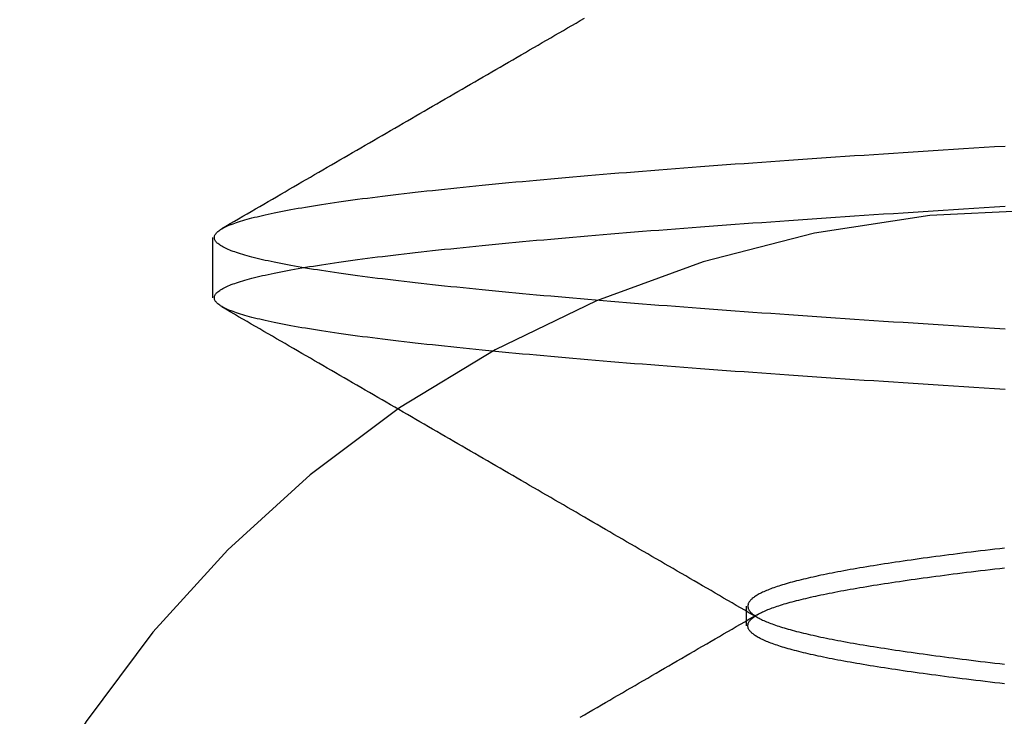
# Model space of a CAD drawing. Extents: x 114 to 928, y 64 to 1135.
# Drawn here: x 726 to 728, y 1052 to 1053 of the extents above; entities that cross this region are included whole.
import ezdxf

# ---------------------------------------------------------------- set-up
doc = ezdxf.new("R2010")
doc.units = 0
doc.header["$LTSCALE"] = 4
doc.linetypes.add('CENTER', pattern=[50.8, 31.75, -6.35, 6.35, -6.35])
doc.linetypes.add('HIDDEN', pattern=[9.525, 6.35, -3.175])
doc.layers.get('DEFPOINTS').update_dxf_attribs({"linetype": 'CONTINUOUS'})
for name, color, linetype in [('AM_3', 2, 'HIDDEN'), ('AM_5', 3, 'CONTINUOUS'), ('AM_7', 1, 'CENTER'), ('OBRYS', 7, 'CONTINUOUS'), ('SKRYTÁ__ISO_', 2, 'HIDDEN')]:
    doc.layers.add(name, color=color, linetype=linetype)
doc.styles.get("Standard").update_dxf_attribs({"font": 'simplex.shx', "width": 0.75})
doc.dimstyles.get("Standard").update_dxf_attribs({"dimtxt": 0.18, "dimasz": 0.18, "dimexe": 0.18, "dimexo": 0.0625, "dimgap": 0.09, "dimtad": 0, "dimtih": 1, "dimtoh": 1, "dimzin": 0, "dimcen": 0.09, "dimazin": 3, "dimtfac": 1, "dimtofl": 0, "dimtmove": 0, "dimatfit": 3})

# ---------------------------------------------------------------- blocks, each defined once
blk = doc.blocks.new('A$C4B7440DB')
at = {"layer": 'SKRYTÁ__ISO_'}
for p, q in [((12.3101, 22.067), (12.4399, 22.067)), ((11.6038, 20.917), (11.6462, 20.917))]:
    blk.add_line(p, q, dxfattribs=at)
for points in [[(12.113, 20.3604, 0), (12.1144, 20.3829, 0), (12.1158, 20.4052, 0), (12.1172, 20.4274, 0), (12.1185, 20.4495, 0), (12.1199, 20.4715, 0), (12.1213, 20.4934, 0), (12.1227, 20.5151, 0), (12.1241, 20.5367, 0), (12.1255, 20.5582, 0), (12.1268, 20.5796, 0), (12.1282, 20.6008, 0), (12.1296, 20.6219, 0), (12.131, 20.6429, 0), (12.1324, 20.6637, 0), (12.1338, 20.6844, 0), (12.1351, 20.705, 0), (12.1365, 20.7255, 0), (12.1379, 20.7458, 0), (12.1393, 20.766, 0), (12.1407, 20.786, 0), (12.1421, 20.806, 0), (12.1434, 20.8258, 0), (12.1448, 20.8454, 0), (12.1462, 20.8649, 0), (12.1476, 20.8843, 0), (12.149, 20.9036, 0), (12.1504, 20.9227, 0), (12.1517, 20.9416, 0), (12.1531, 20.9605, 0), (12.1545, 20.9792, 0), (12.1559, 20.9977, 0), (12.1573, 21.0161, 0), (12.1587, 21.0344, 0), (12.16, 21.0525, 0), (12.1614, 21.0705, 0), (12.1628, 21.0884, 0), (12.1642, 21.1061, 0), (12.1656, 21.1236, 0), (12.167, 21.1411, 0), (12.1683, 21.1583, 0), (12.1697, 21.1755, 0), (12.1711, 21.1924, 0), (12.1725, 21.2093, 0), (12.1739, 21.226, 0), (12.1753, 21.2425, 0), (12.1766, 21.2589, 0), (12.178, 21.2751, 0), (12.1794, 21.2912, 0), (12.1808, 21.3071, 0), (12.1822, 21.3229, 0), (12.1836, 21.3386, 0), (12.1849, 21.354, 0), (12.1863, 21.3694, 0), (12.1877, 21.3846, 0), (12.1891, 21.3996, 0), (12.1905, 21.4144, 0), (12.1919, 21.4292, 0), (12.1932, 21.4437, 0), (12.1946, 21.4581, 0), (12.196, 21.4724, 0), (12.1974, 21.4864, 0), (12.1988, 21.5004, 0), (12.2002, 21.5141, 0), (12.2015, 21.5277, 0), (12.2029, 21.5412, 0), (12.2043, 21.5545, 0), (12.2057, 21.5676, 0), (12.2071, 21.5806, 0), (12.2085, 21.5934, 0), (12.2098, 21.606, 0), (12.2112, 21.6185, 0), (12.2126, 21.6308, 0), (12.214, 21.6429, 0), (12.2154, 21.6549, 0), (12.2168, 21.6667, 0), (12.2181, 21.6783, 0), (12.2195, 21.6898, 0), (12.2209, 21.7011, 0), (12.2223, 21.7123, 0), (12.2237, 21.7232, 0), (12.2251, 21.734, 0), (12.2264, 21.7447, 0), (12.2278, 21.7551, 0), (12.2292, 21.7654, 0), (12.2306, 21.7755, 0), (12.232, 21.7854, 0), (12.2334, 21.7952, 0), (12.2347, 21.8048, 0), (12.2361, 21.8142, 0), (12.2375, 21.8235, 0), (12.2389, 21.8325, 0), (12.2403, 21.8414, 0), (12.2416, 21.8501, 0), (12.243, 21.8587, 0), (12.2444, 21.867, 0), (12.2458, 21.8752, 0), (12.2472, 21.8833, 0), (12.2486, 21.8911, 0), (12.2499, 21.8988, 0), (12.2513, 21.9063, 0), (12.2527, 21.9136, 0), (12.2541, 21.9207, 0), (12.2555, 21.9277, 0), (12.2569, 21.9345, 0), (12.2582, 21.9411, 0), (12.2596, 21.9476, 0), (12.261, 21.9539, 0), (12.2624, 21.96, 0), (12.2638, 21.9659, 0), (12.2652, 21.9716, 0), (12.2665, 21.9772, 0), (12.2679, 21.9826, 0), (12.2693, 21.9879, 0), (12.2707, 21.9929, 0), (12.2721, 21.9978, 0), (12.2735, 22.0025, 0), (12.2748, 22.007, 0), (12.2762, 22.0114, 0), (12.2776, 22.0156, 0), (12.279, 22.0196, 0), (12.2804, 22.0234, 0), (12.2818, 22.0271, 0), (12.2831, 22.0306, 0), (12.2845, 22.0339, 0), (12.2859, 22.037, 0), (12.2873, 22.04, 0), (12.2887, 22.0428, 0), (12.2901, 22.0454, 0), (12.2914, 22.0478, 0), (12.2928, 22.0501, 0), (12.2942, 22.0522, 0), (12.2956, 22.0541, 0), (12.297, 22.0559, 0), (12.2984, 22.0574, 0), (12.2997, 22.0588, 0), (12.3011, 22.06, 0), (12.3025, 22.0611, 0), (12.3039, 22.062, 0), (12.3053, 22.0627, 0), (12.3067, 22.0632, 0), (12.308, 22.0635, 0), (12.3094, 22.0637, 0), (12.3108, 22.0637, 0), (12.3122, 22.0635, 0), (12.3136, 22.0632, 0), (12.315, 22.0627, 0), (12.3163, 22.062, 0), (12.3177, 22.0611, 0), (12.3191, 22.06, 0), (12.3205, 22.0588, 0), (12.3219, 22.0574, 0), (12.3233, 22.0559, 0), (12.3246, 22.0541, 0), (12.326, 22.0522, 0), (12.3274, 22.0501, 0), (12.3288, 22.0478, 0), (12.3302, 22.0454, 0), (12.3316, 22.0428, 0), (12.3329, 22.04, 0), (12.3343, 22.037, 0), (12.3357, 22.0339, 0), (12.3371, 22.0306, 0), (12.3385, 22.0271, 0), (12.3399, 22.0234, 0), (12.3412, 22.0196, 0), (12.3426, 22.0156, 0), (12.344, 22.0114, 0), (12.3454, 22.007, 0), (12.3468, 22.0025, 0), (12.3482, 21.9978, 0), (12.3495, 21.9929, 0), (12.3509, 21.9879, 0), (12.3523, 21.9826, 0), (12.3537, 21.9772, 0), (12.3551, 21.9716, 0), (12.3565, 21.9659, 0), (12.3578, 21.96, 0), (12.3592, 21.9539, 0), (12.3606, 21.9476, 0), (12.362, 21.9411, 0), (12.3634, 21.9345, 0), (12.3648, 21.9277, 0), (12.3661, 21.9207, 0), (12.3675, 21.9136, 0), (12.3689, 21.9063, 0), (12.3703, 21.8988, 0), (12.3717, 21.8911, 0), (12.3731, 21.8833, 0), (12.3744, 21.8752, 0), (12.3758, 21.867, 0), (12.3772, 21.8587, 0), (12.3786, 21.8501, 0), (12.38, 21.8414, 0), (12.3814, 21.8325, 0), (12.3827, 21.8235, 0), (12.3841, 21.8142, 0), (12.3855, 21.8048, 0), (12.3869, 21.7952, 0), (12.3883, 21.7854, 0), (12.3897, 21.7755, 0), (12.391, 21.7654, 0), (12.3924, 21.7551, 0), (12.3938, 21.7447, 0), (12.3952, 21.734, 0), (12.3966, 21.7232, 0), (12.398, 21.7123, 0), (12.3993, 21.7011, 0), (12.4007, 21.6898, 0), (12.4021, 21.6783, 0), (12.4035, 21.6667, 0), (12.4049, 21.6549, 0), (12.4063, 21.6429, 0), (12.4076, 21.6308, 0), (12.409, 21.6185, 0), (12.4104, 21.606, 0), (12.4118, 21.5934, 0), (12.4132, 21.5806, 0), (12.4146, 21.5676, 0), (12.4159, 21.5545, 0), (12.4173, 21.5412, 0), (12.4187, 21.5277, 0), (12.4201, 21.5141, 0), (12.4215, 21.5004, 0), (12.4229, 21.4864, 0), (12.4242, 21.4724, 0), (12.4256, 21.4581, 0), (12.427, 21.4437, 0), (12.4284, 21.4292, 0), (12.4298, 21.4144, 0), (12.4312, 21.3996, 0), (12.4325, 21.3846, 0), (12.4339, 21.3694, 0), (12.4353, 21.354, 0), (12.4367, 21.3386, 0), (12.4381, 21.3229, 0), (12.4395, 21.3071, 0), (12.4408, 21.2912, 0), (12.4422, 21.2751, 0), (12.4436, 21.2589, 0), (12.445, 21.2425, 0), (12.4464, 21.226, 0), (12.4478, 21.2093, 0), (12.4491, 21.1924, 0), (12.4505, 21.1755, 0), (12.4519, 21.1583, 0), (12.4533, 21.1411, 0), (12.4547, 21.1236, 0), (12.4561, 21.1061, 0), (12.4574, 21.0884, 0), (12.4588, 21.0705, 0), (12.4602, 21.0525, 0), (12.4616, 21.0344, 0), (12.463, 21.0161, 0), (12.4644, 20.9977, 0), (12.4657, 20.9792, 0), (12.4671, 20.9605, 0), (12.4685, 20.9416, 0), (12.4699, 20.9227, 0), (12.4713, 20.9036, 0), (12.4726, 20.8843, 0), (12.474, 20.8649, 0), (12.4754, 20.8454, 0), (12.4768, 20.8258, 0), (12.4782, 20.806, 0), (12.4796, 20.786, 0), (12.4809, 20.766, 0), (12.4823, 20.7458, 0), (12.4837, 20.7255, 0), (12.4851, 20.705, 0), (12.4865, 20.6844, 0), (12.4879, 20.6637, 0), (12.4892, 20.6429, 0), (12.4906, 20.6219, 0), (12.492, 20.6008, 0), (12.4934, 20.5796, 0), (12.4948, 20.5582, 0), (12.4962, 20.5367, 0), (12.4975, 20.5151, 0), (12.4989, 20.4934, 0), (12.5003, 20.4715, 0), (12.5017, 20.4496, 0), (12.5031, 20.4274, 0), (12.5045, 20.4052, 0), (12.5058, 20.3829, 0), (12.5072, 20.3604, 0)], [(12.2428, 20.3604, 0), (12.2442, 20.3829, 0), (12.2455, 20.4052, 0), (12.2469, 20.4274, 0), (12.2483, 20.4496, 0), (12.2497, 20.4715, 0), (12.2511, 20.4934, 0), (12.2525, 20.5151, 0), (12.2538, 20.5367, 0), (12.2552, 20.5582, 0), (12.2566, 20.5796, 0), (12.258, 20.6008, 0), (12.2594, 20.6219, 0), (12.2608, 20.6429, 0), (12.2621, 20.6637, 0), (12.2635, 20.6844, 0), (12.2649, 20.705, 0), (12.2663, 20.7255, 0), (12.2677, 20.7458, 0), (12.2691, 20.766, 0), (12.2704, 20.786, 0), (12.2718, 20.806, 0), (12.2732, 20.8258, 0), (12.2746, 20.8454, 0), (12.276, 20.8649, 0), (12.2773, 20.8843, 0), (12.2787, 20.9036, 0), (12.2801, 20.9227, 0), (12.2815, 20.9416, 0), (12.2829, 20.9605, 0), (12.2843, 20.9792, 0), (12.2856, 20.9977, 0), (12.287, 21.0161, 0), (12.2884, 21.0344, 0), (12.2898, 21.0525, 0), (12.2912, 21.0705, 0), (12.2926, 21.0884, 0), (12.2939, 21.1061, 0), (12.2953, 21.1236, 0), (12.2967, 21.1411, 0), (12.2981, 21.1583, 0), (12.2995, 21.1755, 0), (12.3009, 21.1924, 0), (12.3022, 21.2093, 0), (12.3036, 21.226, 0), (12.305, 21.2425, 0), (12.3064, 21.2589, 0), (12.3078, 21.2751, 0), (12.3092, 21.2912, 0), (12.3105, 21.3071, 0), (12.3119, 21.3229, 0), (12.3133, 21.3386, 0), (12.3147, 21.354, 0), (12.3161, 21.3694, 0), (12.3175, 21.3846, 0), (12.3188, 21.3996, 0), (12.3202, 21.4144, 0), (12.3216, 21.4292, 0), (12.323, 21.4437, 0), (12.3244, 21.4581, 0), (12.3258, 21.4724, 0), (12.3271, 21.4864, 0), (12.3285, 21.5004, 0), (12.3299, 21.5141, 0), (12.3313, 21.5277, 0), (12.3327, 21.5412, 0), (12.3341, 21.5545, 0), (12.3354, 21.5676, 0), (12.3368, 21.5806, 0), (12.3382, 21.5934, 0), (12.3396, 21.606, 0), (12.341, 21.6185, 0), (12.3424, 21.6308, 0), (12.3437, 21.6429, 0), (12.3451, 21.6549, 0), (12.3465, 21.6667, 0), (12.3479, 21.6783, 0), (12.3493, 21.6898, 0), (12.3507, 21.7011, 0), (12.352, 21.7123, 0), (12.3534, 21.7232, 0), (12.3548, 21.734, 0), (12.3562, 21.7447, 0), (12.3576, 21.7551, 0), (12.359, 21.7654, 0), (12.3603, 21.7755, 0), (12.3617, 21.7854, 0), (12.3631, 21.7952, 0), (12.3645, 21.8048, 0), (12.3659, 21.8142, 0), (12.3673, 21.8235, 0), (12.3686, 21.8325, 0), (12.37, 21.8414, 0), (12.3714, 21.8501, 0), (12.3728, 21.8587, 0), (12.3742, 21.867, 0), (12.3756, 21.8752, 0), (12.3769, 21.8833, 0), (12.3783, 21.8911, 0), (12.3797, 21.8988, 0), (12.3811, 21.9063, 0), (12.3825, 21.9136, 0), (12.3839, 21.9207, 0), (12.3852, 21.9277, 0), (12.3866, 21.9345, 0), (12.388, 21.9411, 0), (12.3894, 21.9476, 0), (12.3908, 21.9539, 0), (12.3922, 21.96, 0), (12.3935, 21.9659, 0), (12.3949, 21.9716, 0), (12.3963, 21.9772, 0), (12.3977, 21.9826, 0), (12.3991, 21.9879, 0), (12.4005, 21.9929, 0), (12.4018, 21.9978, 0), (12.4032, 22.0025, 0), (12.4046, 22.007, 0), (12.406, 22.0114, 0), (12.4074, 22.0156, 0), (12.4088, 22.0196, 0), (12.4101, 22.0234, 0), (12.4115, 22.0271, 0), (12.4129, 22.0306, 0), (12.4143, 22.0339, 0), (12.4157, 22.037, 0), (12.4171, 22.04, 0), (12.4184, 22.0428, 0), (12.4198, 22.0454, 0), (12.4212, 22.0478, 0), (12.4226, 22.0501, 0), (12.424, 22.0522, 0), (12.4254, 22.0541, 0), (12.4267, 22.0559, 0), (12.4281, 22.0574, 0), (12.4295, 22.0588, 0), (12.4309, 22.06, 0), (12.4323, 22.0611, 0), (12.4337, 22.062, 0), (12.435, 22.0627, 0), (12.4364, 22.0632, 0), (12.4378, 22.0635, 0), (12.4392, 22.0637, 0), (12.4406, 22.0637, 0), (12.442, 22.0635, 0), (12.4433, 22.0632, 0), (12.4447, 22.0627, 0), (12.4461, 22.062, 0), (12.4475, 22.0611, 0), (12.4489, 22.06, 0), (12.4503, 22.0588, 0), (12.4516, 22.0574, 0), (12.453, 22.0559, 0), (12.4544, 22.0541, 0), (12.4558, 22.0522, 0), (12.4572, 22.0501, 0), (12.4586, 22.0478, 0), (12.4599, 22.0454, 0), (12.4613, 22.0428, 0), (12.4627, 22.04, 0), (12.4641, 22.037, 0), (12.4655, 22.0339, 0), (12.4669, 22.0306, 0), (12.4682, 22.0271, 0), (12.4696, 22.0234, 0), (12.471, 22.0196, 0), (12.4724, 22.0156, 0), (12.4738, 22.0114, 0), (12.4752, 22.007, 0), (12.4765, 22.0025, 0), (12.4779, 21.9978, 0), (12.4793, 21.9929, 0), (12.4807, 21.9879, 0), (12.4821, 21.9826, 0), (12.4835, 21.9772, 0), (12.4848, 21.9716, 0), (12.4862, 21.9659, 0), (12.4876, 21.96, 0), (12.489, 21.9539, 0), (12.4904, 21.9476, 0), (12.4918, 21.9411, 0), (12.4931, 21.9345, 0), (12.4945, 21.9277, 0), (12.4959, 21.9207, 0), (12.4973, 21.9136, 0), (12.4987, 21.9063, 0), (12.5001, 21.8988, 0), (12.5014, 21.8911, 0), (12.5028, 21.8833, 0), (12.5042, 21.8752, 0), (12.5056, 21.867, 0), (12.507, 21.8587, 0), (12.5083, 21.8501, 0), (12.5097, 21.8414, 0), (12.5111, 21.8325, 0), (12.5125, 21.8235, 0), (12.5139, 21.8142, 0), (12.5153, 21.8048, 0), (12.5166, 21.7952, 0), (12.518, 21.7854, 0), (12.5194, 21.7755, 0), (12.5208, 21.7654, 0), (12.5222, 21.7551, 0), (12.5236, 21.7447, 0), (12.5249, 21.734, 0), (12.5263, 21.7232, 0), (12.5277, 21.7123, 0), (12.5291, 21.7011, 0), (12.5305, 21.6898, 0), (12.5319, 21.6783, 0), (12.5332, 21.6667, 0), (12.5346, 21.6549, 0), (12.536, 21.6429, 0), (12.5374, 21.6308, 0), (12.5388, 21.6185, 0), (12.5402, 21.606, 0), (12.5415, 21.5934, 0), (12.5429, 21.5806, 0), (12.5443, 21.5676, 0), (12.5457, 21.5545, 0), (12.5471, 21.5412, 0), (12.5485, 21.5277, 0), (12.5498, 21.5141, 0), (12.5512, 21.5004, 0), (12.5526, 21.4864, 0), (12.554, 21.4724, 0), (12.5554, 21.4581, 0), (12.5568, 21.4437, 0), (12.5581, 21.4292, 0), (12.5595, 21.4144, 0), (12.5609, 21.3996, 0), (12.5623, 21.3846, 0), (12.5637, 21.3694, 0), (12.5651, 21.354, 0), (12.5664, 21.3386, 0), (12.5678, 21.3229, 0), (12.5692, 21.3071, 0), (12.5706, 21.2912, 0), (12.572, 21.2751, 0), (12.5734, 21.2589, 0), (12.5747, 21.2425, 0), (12.5761, 21.226, 0), (12.5775, 21.2093, 0), (12.5789, 21.1924, 0), (12.5803, 21.1755, 0), (12.5817, 21.1583, 0), (12.583, 21.1411, 0), (12.5844, 21.1236, 0), (12.5858, 21.1061, 0), (12.5872, 21.0884, 0), (12.5886, 21.0705, 0), (12.59, 21.0525, 0), (12.5913, 21.0344, 0), (12.5927, 21.0161, 0), (12.5941, 20.9977, 0), (12.5955, 20.9792, 0), (12.5969, 20.9605, 0), (12.5983, 20.9416, 0), (12.5996, 20.9227, 0), (12.601, 20.9036, 0), (12.6024, 20.8843, 0), (12.6038, 20.8649, 0), (12.6052, 20.8454, 0), (12.6066, 20.8258, 0), (12.6079, 20.806, 0), (12.6093, 20.786, 0), (12.6107, 20.766, 0), (12.6121, 20.7458, 0), (12.6135, 20.7255, 0), (12.6149, 20.705, 0), (12.6162, 20.6844, 0), (12.6176, 20.6637, 0), (12.619, 20.6429, 0), (12.6204, 20.6219, 0), (12.6218, 20.6008, 0), (12.6232, 20.5796, 0), (12.6245, 20.5582, 0), (12.6259, 20.5367, 0), (12.6273, 20.5151, 0), (12.6287, 20.4934, 0), (12.6301, 20.4715, 0), (12.6315, 20.4496, 0), (12.6328, 20.4274, 0), (12.6342, 20.4052, 0), (12.6356, 20.3829, 0), (12.637, 20.3604, 0)], [(11.4071, 21.2754, 0), (11.4124, 21.2664, 0), (11.4177, 21.2573, 0), (11.4229, 21.2482, 0), (11.4282, 21.2391, 0), (11.4335, 21.23, 0), (11.4387, 21.2209, 0), (11.444, 21.2119, 0), (11.4493, 21.2028, 0), (11.4546, 21.1937, 0), (11.4598, 21.1846, 0), (11.4651, 21.1755, 0), (11.4704, 21.1664, 0), (11.4756, 21.1573, 0), (11.4809, 21.1483, 0), (11.4862, 21.1392, 0), (11.4914, 21.1301, 0), (11.4967, 21.121, 0), (11.502, 21.1119, 0), (11.5073, 21.1028, 0), (11.5125, 21.0938, 0), (11.5178, 21.0847, 0), (11.5231, 21.0756, 0), (11.5283, 21.0665, 0), (11.5336, 21.0574, 0), (11.5389, 21.0483, 0), (11.5441, 21.0393, 0), (11.5494, 21.0302, 0), (11.5547, 21.0211, 0), (11.56, 21.012, 0), (11.5652, 21.0029, 0), (11.5705, 20.9938, 0), (11.5758, 20.9848, 0), (11.581, 20.9757, 0), (11.5863, 20.9666, 0), (11.5916, 20.9575, 0), (11.5969, 20.9484, 0), (11.6021, 20.9393, 0), (11.6074, 20.9303, 0), (11.6127, 20.9212, 0), (11.6179, 20.9121, 0), (11.6232, 20.903, 0), (11.6285, 20.8939, 0)], [(11.6215, 20.8939, 0), (11.6268, 20.903, 0), (11.6321, 20.9121, 0), (11.6373, 20.9212, 0), (11.6426, 20.9303, 0), (11.6479, 20.9393, 0), (11.6532, 20.9484, 0), (11.6584, 20.9575, 0), (11.6637, 20.9666, 0), (11.669, 20.9757, 0), (11.6742, 20.9848, 0), (11.6795, 20.9938, 0), (11.6848, 21.0029, 0), (11.6901, 21.012, 0), (11.6953, 21.0211, 0), (11.7006, 21.0302, 0), (11.7059, 21.0393, 0), (11.7111, 21.0483, 0), (11.7164, 21.0574, 0), (11.7217, 21.0665, 0), (11.7269, 21.0756, 0), (11.7322, 21.0847, 0), (11.7375, 21.0938, 0), (11.7428, 21.1028, 0), (11.748, 21.1119, 0), (11.7533, 21.121, 0), (11.7586, 21.1301, 0), (11.7638, 21.1392, 0), (11.7691, 21.1483, 0), (11.7744, 21.1573, 0), (11.7796, 21.1664, 0), (11.7849, 21.1755, 0), (11.7902, 21.1846, 0), (11.7955, 21.1937, 0), (11.8007, 21.2028, 0), (11.806, 21.2118, 0), (11.8113, 21.2209, 0), (11.8165, 21.23, 0), (11.8218, 21.2391, 0), (11.8271, 21.2482, 0), (11.8323, 21.2573, 0), (11.8376, 21.2664, 0), (11.8429, 21.2754, 0), (11.8482, 21.2845, 0), (11.8534, 21.2936, 0), (11.8587, 21.3027, 0), (11.864, 21.3118, 0), (11.8692, 21.3209, 0), (11.8745, 21.3299, 0), (11.8798, 21.339, 0), (11.885, 21.3481, 0), (11.8903, 21.3572, 0), (11.8956, 21.3663, 0), (11.9008, 21.3754, 0), (11.9061, 21.3845, 0), (11.9114, 21.3935, 0), (11.9166, 21.4026, 0), (11.9219, 21.4117, 0), (11.9272, 21.4208, 0), (11.9324, 21.4299, 0), (11.9377, 21.439, 0), (11.943, 21.4481, 0), (11.9482, 21.4571, 0), (11.9535, 21.4662, 0), (11.9588, 21.4753, 0), (11.9641, 21.4844, 0), (11.9693, 21.4935, 0), (11.9746, 21.5026, 0), (11.9799, 21.5116, 0), (11.9851, 21.5207, 0), (11.9904, 21.5298, 0), (11.9957, 21.5389, 0), (12.0009, 21.548, 0), (12.0062, 21.5571, 0), (12.0115, 21.5662, 0), (12.0167, 21.5752, 0), (12.022, 21.5843, 0), (12.0273, 21.5934, 0), (12.0325, 21.6025, 0), (12.0378, 21.6116, 0), (12.0431, 21.6207, 0), (12.0483, 21.6298, 0), (12.0536, 21.6389, 0), (12.0589, 21.6479, 0), (12.0641, 21.657, 0), (12.0694, 21.6661, 0), (12.0747, 21.6752, 0), (12.0799, 21.6843, 0), (12.0852, 21.6934, 0), (12.0905, 21.7025, 0), (12.0957, 21.7115, 0), (12.101, 21.7206, 0), (12.1063, 21.7297, 0), (12.1115, 21.7388, 0), (12.1168, 21.7479, 0), (12.1221, 21.757, 0), (12.1273, 21.7661, 0), (12.1326, 21.7751, 0), (12.1378, 21.7842, 0), (12.1431, 21.7933, 0), (12.1484, 21.8024, 0), (12.1536, 21.8115, 0), (12.1589, 21.8206, 0), (12.1642, 21.8297, 0), (12.1694, 21.8387, 0), (12.1747, 21.8478, 0), (12.18, 21.8569, 0), (12.1852, 21.866, 0), (12.1905, 21.8751, 0), (12.1958, 21.8842, 0), (12.201, 21.8933, 0), (12.2063, 21.9024, 0), (12.2116, 21.9114, 0), (12.2168, 21.9205, 0), (12.2221, 21.9296, 0), (12.2274, 21.9387, 0), (12.2326, 21.9478, 0), (12.2379, 21.9569, 0), (12.2432, 21.966, 0), (12.2484, 21.9751, 0), (12.2537, 21.9841, 0), (12.2589, 21.9932, 0), (12.2642, 22.0023, 0), (12.2695, 22.0114, 0), (12.2747, 22.0205, 0), (12.28, 22.0296, 0), (12.2853, 22.0387, 0), (12.2905, 22.0477, 0)], [(12.4595, 22.0477, 0), (12.4647, 22.0387, 0), (12.47, 22.0296, 0), (12.4753, 22.0205, 0), (12.4805, 22.0114, 0), (12.4858, 22.0023, 0), (12.4911, 21.9932, 0), (12.4963, 21.9841, 0), (12.5016, 21.9751, 0), (12.5068, 21.966, 0), (12.5121, 21.9569, 0), (12.5174, 21.9478, 0), (12.5226, 21.9387, 0), (12.5279, 21.9296, 0), (12.5332, 21.9205, 0), (12.5384, 21.9114, 0), (12.5437, 21.9024, 0), (12.549, 21.8933, 0), (12.5542, 21.8842, 0), (12.5595, 21.8751, 0), (12.5648, 21.866, 0), (12.57, 21.8569, 0), (12.5753, 21.8478, 0), (12.5806, 21.8387, 0), (12.5858, 21.8297, 0), (12.5911, 21.8206, 0), (12.5964, 21.8115, 0), (12.6016, 21.8024, 0), (12.6069, 21.7933, 0), (12.6122, 21.7842, 0), (12.6174, 21.7751, 0), (12.6227, 21.7661, 0), (12.6279, 21.757, 0), (12.6332, 21.7479, 0), (12.6385, 21.7388, 0), (12.6437, 21.7297, 0), (12.649, 21.7206, 0), (12.6543, 21.7115, 0), (12.6595, 21.7025, 0), (12.6648, 21.6934, 0), (12.6701, 21.6843, 0), (12.6753, 21.6752, 0), (12.6806, 21.6661, 0), (12.6859, 21.657, 0), (12.6911, 21.6479, 0), (12.6964, 21.6388, 0), (12.7017, 21.6298, 0), (12.7069, 21.6207, 0), (12.7122, 21.6116, 0), (12.7175, 21.6025, 0), (12.7227, 21.5934, 0), (12.728, 21.5843, 0), (12.7333, 21.5752, 0), (12.7385, 21.5662, 0), (12.7438, 21.5571, 0), (12.7491, 21.548, 0), (12.7543, 21.5389, 0), (12.7596, 21.5298, 0), (12.7649, 21.5207, 0), (12.7701, 21.5116, 0), (12.7754, 21.5026, 0), (12.7807, 21.4935, 0), (12.7859, 21.4844, 0), (12.7912, 21.4753, 0), (12.7965, 21.4662, 0), (12.8018, 21.4571, 0), (12.807, 21.4481, 0), (12.8123, 21.439, 0), (12.8176, 21.4299, 0), (12.8228, 21.4208, 0), (12.8281, 21.4117, 0), (12.8334, 21.4026, 0), (12.8386, 21.3935, 0), (12.8439, 21.3845, 0), (12.8492, 21.3754, 0), (12.8544, 21.3663, 0), (12.8597, 21.3572, 0), (12.865, 21.3481, 0), (12.8702, 21.339, 0), (12.8755, 21.3299, 0), (12.8808, 21.3209, 0), (12.886, 21.3118, 0), (12.8913, 21.3027, 0), (12.8966, 21.2936, 0), (12.9018, 21.2845, 0), (12.9071, 21.2754, 0), (12.9124, 21.2664, 0)], [(11.4789, 20.3613, 0), (11.4801, 20.3719, 0), (11.4813, 20.3823, 0), (11.4826, 20.3927, 0), (11.4838, 20.4029, 0), (11.485, 20.4131, 0), (11.4862, 20.4232, 0), (11.4874, 20.4332, 0), (11.4886, 20.4431, 0), (11.4899, 20.4529, 0), (11.4911, 20.4625, 0), (11.4923, 20.4721, 0), (11.4935, 20.4817, 0), (11.4947, 20.4911, 0), (11.496, 20.5004, 0), (11.4972, 20.5096, 0), (11.4984, 20.5187, 0), (11.4996, 20.5277, 0), (11.5008, 20.5366, 0), (11.5021, 20.5455, 0), (11.5033, 20.5542, 0), (11.5045, 20.5628, 0), (11.5057, 20.5713, 0), (11.5069, 20.5797, 0), (11.5081, 20.5881, 0), (11.5094, 20.5963, 0), (11.5106, 20.6044, 0), (11.5118, 20.6124, 0), (11.513, 20.6204, 0), (11.5142, 20.6282, 0), (11.5155, 20.6359, 0), (11.5167, 20.6435, 0), (11.5179, 20.651, 0), (11.5191, 20.6584, 0), (11.5203, 20.6657, 0), (11.5216, 20.6729, 0), (11.5228, 20.68, 0), (11.524, 20.687, 0), (11.5252, 20.6939, 0), (11.5264, 20.7007, 0), (11.5277, 20.7074, 0), (11.5289, 20.714, 0), (11.5301, 20.7204, 0), (11.5313, 20.7268, 0), (11.5325, 20.733, 0), (11.5337, 20.7392, 0), (11.535, 20.7452, 0), (11.5362, 20.7512, 0), (11.5374, 20.757, 0), (11.5386, 20.7627, 0), (11.5398, 20.7683, 0), (11.5411, 20.7738, 0), (11.5423, 20.7793, 0), (11.5435, 20.7846, 0), (11.5447, 20.7897, 0), (11.5459, 20.7948, 0), (11.5472, 20.7998, 0), (11.5484, 20.8047, 0), (11.5496, 20.8095, 0), (11.5508, 20.8141, 0), (11.552, 20.8187, 0), (11.5532, 20.8231, 0), (11.5545, 20.8275, 0), (11.5557, 20.8317, 0), (11.5569, 20.8359, 0), (11.5581, 20.8399, 0), (11.5593, 20.8438, 0), (11.5606, 20.8476, 0), (11.5618, 20.8513, 0), (11.563, 20.8549, 0), (11.5642, 20.8584, 0), (11.5654, 20.8618, 0), (11.5667, 20.8651, 0), (11.5679, 20.8683, 0), (11.5691, 20.8714, 0), (11.5703, 20.8743, 0), (11.5715, 20.8772, 0), (11.5728, 20.88, 0), (11.574, 20.8826, 0), (11.5752, 20.8852, 0), (11.5764, 20.8876, 0), (11.5776, 20.8899, 0), (11.5788, 20.8922, 0), (11.5801, 20.8943, 0), (11.5813, 20.8963, 0), (11.5825, 20.8982, 0), (11.5837, 20.9, 0), (11.5849, 20.9017, 0), (11.5862, 20.9033, 0), (11.5874, 20.9048, 0), (11.5886, 20.9061, 0), (11.5898, 20.9074, 0), (11.591, 20.9086, 0), (11.5923, 20.9096, 0), (11.5935, 20.9106, 0), (11.5947, 20.9114, 0), (11.5959, 20.9122, 0), (11.5971, 20.9128, 0), (11.5983, 20.9134, 0), (11.5996, 20.9138, 0), (11.6008, 20.9141, 0), (11.602, 20.9143, 0), (11.6032, 20.9144, 0), (11.6044, 20.9144, 0), (11.6057, 20.9143, 0), (11.6069, 20.9141, 0), (11.6081, 20.9138, 0), (11.6093, 20.9134, 0), (11.6105, 20.9128, 0), (11.6118, 20.9122, 0), (11.613, 20.9114, 0), (11.6142, 20.9106, 0), (11.6154, 20.9096, 0), (11.6166, 20.9086, 0), (11.6178, 20.9074, 0), (11.6191, 20.9061, 0), (11.6203, 20.9048, 0), (11.6215, 20.9033, 0), (11.6227, 20.9017, 0), (11.6239, 20.9, 0), (11.6252, 20.8982, 0), (11.6264, 20.8963, 0), (11.6276, 20.8943, 0), (11.6288, 20.8922, 0), (11.63, 20.8899, 0), (11.6313, 20.8876, 0), (11.6325, 20.8852, 0), (11.6337, 20.8826, 0), (11.6349, 20.88, 0), (11.6361, 20.8772, 0), (11.6374, 20.8743, 0), (11.6386, 20.8714, 0), (11.6398, 20.8683, 0), (11.641, 20.8651, 0), (11.6422, 20.8618, 0), (11.6434, 20.8584, 0), (11.6447, 20.8549, 0), (11.6459, 20.8513, 0), (11.6471, 20.8476, 0), (11.6483, 20.8438, 0), (11.6495, 20.8399, 0), (11.6508, 20.8359, 0), (11.652, 20.8317, 0), (11.6532, 20.8275, 0), (11.6544, 20.8231, 0), (11.6556, 20.8187, 0), (11.6569, 20.8141, 0), (11.6581, 20.8095, 0), (11.6593, 20.8047, 0), (11.6605, 20.7998, 0), (11.6617, 20.7948, 0), (11.6629, 20.7897, 0), (11.6642, 20.7846, 0), (11.6654, 20.7793, 0), (11.6666, 20.7738, 0), (11.6678, 20.7683, 0), (11.669, 20.7627, 0), (11.6703, 20.757, 0), (11.6715, 20.7512, 0), (11.6727, 20.7452, 0), (11.6739, 20.7392, 0), (11.6751, 20.733, 0), (11.6764, 20.7268, 0), (11.6776, 20.7204, 0), (11.6788, 20.714, 0), (11.68, 20.7074, 0), (11.6812, 20.7007, 0), (11.6825, 20.6939, 0), (11.6837, 20.687, 0), (11.6849, 20.68, 0), (11.6861, 20.6729, 0), (11.6873, 20.6657, 0), (11.6885, 20.6584, 0), (11.6898, 20.651, 0), (11.691, 20.6435, 0), (11.6922, 20.6359, 0), (11.6934, 20.6282, 0), (11.6946, 20.6204, 0), (11.6959, 20.6124, 0), (11.6971, 20.6044, 0), (11.6983, 20.5963, 0), (11.6995, 20.5881, 0), (11.7007, 20.5797, 0), (11.702, 20.5713, 0), (11.7032, 20.5628, 0), (11.7044, 20.5542, 0), (11.7056, 20.5455, 0), (11.7068, 20.5366, 0), (11.708, 20.5277, 0), (11.7093, 20.5187, 0), (11.7105, 20.5096, 0), (11.7117, 20.5004, 0), (11.7129, 20.4911, 0), (11.7141, 20.4817, 0), (11.7154, 20.4721, 0), (11.7166, 20.4625, 0), (11.7178, 20.4529, 0), (11.719, 20.4431, 0), (11.7202, 20.4332, 0), (11.7215, 20.4232, 0), (11.7227, 20.4131, 0), (11.7239, 20.4029, 0), (11.7251, 20.3927, 0), (11.7263, 20.3823, 0), (11.7275, 20.3719, 0), (11.7288, 20.3613, 0)], [(11.7711, 20.3613, 0), (11.7699, 20.3719, 0), (11.7687, 20.3823, 0), (11.7674, 20.3927, 0), (11.7662, 20.4029, 0), (11.765, 20.4131, 0), (11.7638, 20.4232, 0), (11.7626, 20.4332, 0), (11.7614, 20.4431, 0), (11.7601, 20.4529, 0), (11.7589, 20.4626, 0), (11.7577, 20.4722, 0), (11.7565, 20.4817, 0), (11.7553, 20.4911, 0), (11.754, 20.5004, 0), (11.7528, 20.5096, 0), (11.7516, 20.5187, 0), (11.7504, 20.5277, 0), (11.7492, 20.5366, 0), (11.7479, 20.5455, 0), (11.7467, 20.5542, 0), (11.7455, 20.5628, 0), (11.7443, 20.5713, 0), (11.7431, 20.5797, 0), (11.7418, 20.5881, 0), (11.7406, 20.5963, 0), (11.7394, 20.6044, 0), (11.7382, 20.6124, 0), (11.737, 20.6204, 0), (11.7358, 20.6282, 0), (11.7345, 20.6359, 0), (11.7333, 20.6435, 0), (11.7321, 20.651, 0), (11.7309, 20.6584, 0), (11.7297, 20.6657, 0), (11.7284, 20.6729, 0), (11.7272, 20.68, 0), (11.726, 20.687, 0), (11.7248, 20.6939, 0), (11.7236, 20.7007, 0), (11.7223, 20.7074, 0), (11.7211, 20.714, 0), (11.7199, 20.7204, 0), (11.7187, 20.7268, 0), (11.7175, 20.733, 0), (11.7163, 20.7392, 0), (11.715, 20.7452, 0), (11.7138, 20.7512, 0), (11.7126, 20.757, 0), (11.7114, 20.7627, 0), (11.7102, 20.7683, 0), (11.7089, 20.7739, 0), (11.7077, 20.7793, 0), (11.7065, 20.7846, 0), (11.7053, 20.7898, 0), (11.7041, 20.7948, 0), (11.7028, 20.7998, 0), (11.7016, 20.8047, 0), (11.7004, 20.8095, 0), (11.6992, 20.8141, 0), (11.698, 20.8187, 0), (11.6968, 20.8231, 0), (11.6955, 20.8275, 0), (11.6943, 20.8317, 0), (11.6931, 20.8359, 0), (11.6919, 20.8399, 0), (11.6907, 20.8438, 0), (11.6894, 20.8476, 0), (11.6882, 20.8513, 0), (11.687, 20.8549, 0), (11.6858, 20.8584, 0), (11.6846, 20.8618, 0), (11.6833, 20.8651, 0), (11.6821, 20.8683, 0), (11.6809, 20.8714, 0), (11.6797, 20.8743, 0), (11.6785, 20.8772, 0), (11.6772, 20.88, 0), (11.676, 20.8826, 0), (11.6748, 20.8852, 0), (11.6736, 20.8876, 0), (11.6724, 20.8899, 0), (11.6712, 20.8922, 0), (11.6699, 20.8943, 0), (11.6687, 20.8963, 0), (11.6675, 20.8982, 0), (11.6663, 20.9, 0), (11.6651, 20.9017, 0), (11.6638, 20.9033, 0), (11.6626, 20.9048, 0), (11.6614, 20.9061, 0), (11.6602, 20.9074, 0), (11.659, 20.9086, 0), (11.6577, 20.9096, 0), (11.6565, 20.9106, 0), (11.6553, 20.9114, 0), (11.6541, 20.9122, 0), (11.6529, 20.9128, 0), (11.6517, 20.9134, 0), (11.6504, 20.9138, 0), (11.6492, 20.9141, 0), (11.648, 20.9143, 0), (11.6468, 20.9144, 0), (11.6456, 20.9144, 0), (11.6443, 20.9143, 0), (11.6431, 20.9141, 0), (11.6419, 20.9138, 0), (11.6407, 20.9134, 0), (11.6395, 20.9128, 0), (11.6382, 20.9122, 0), (11.637, 20.9114, 0), (11.6358, 20.9106, 0), (11.6346, 20.9096, 0), (11.6334, 20.9086, 0), (11.6321, 20.9074, 0), (11.6309, 20.9061, 0), (11.6297, 20.9048, 0), (11.6285, 20.9033, 0), (11.6273, 20.9017, 0), (11.6261, 20.9, 0), (11.6248, 20.8982, 0), (11.6236, 20.8963, 0), (11.6224, 20.8943, 0), (11.6212, 20.8922, 0), (11.62, 20.8899, 0), (11.6187, 20.8876, 0), (11.6175, 20.8852, 0), (11.6163, 20.8826, 0), (11.6151, 20.88, 0), (11.6139, 20.8772, 0), (11.6126, 20.8743, 0), (11.6114, 20.8714, 0), (11.6102, 20.8683, 0), (11.609, 20.8651, 0), (11.6078, 20.8618, 0), (11.6066, 20.8584, 0), (11.6053, 20.8549, 0), (11.6041, 20.8513, 0), (11.6029, 20.8476, 0), (11.6017, 20.8438, 0), (11.6005, 20.8399, 0), (11.5992, 20.8359, 0), (11.598, 20.8317, 0), (11.5968, 20.8275, 0), (11.5956, 20.8231, 0), (11.5944, 20.8187, 0), (11.5931, 20.8141, 0), (11.5919, 20.8095, 0), (11.5907, 20.8047, 0), (11.5895, 20.7998, 0), (11.5883, 20.7948, 0), (11.5871, 20.7898, 0), (11.5858, 20.7846, 0), (11.5846, 20.7793, 0), (11.5834, 20.7739, 0), (11.5822, 20.7683, 0), (11.581, 20.7627, 0), (11.5797, 20.757, 0), (11.5785, 20.7512, 0), (11.5773, 20.7452, 0), (11.5761, 20.7392, 0), (11.5749, 20.733, 0), (11.5736, 20.7268, 0), (11.5724, 20.7204, 0), (11.5712, 20.714, 0), (11.57, 20.7074, 0), (11.5688, 20.7007, 0), (11.5675, 20.6939, 0), (11.5663, 20.687, 0), (11.5651, 20.68, 0), (11.5639, 20.6729, 0), (11.5627, 20.6657, 0), (11.5615, 20.6584, 0), (11.5602, 20.651, 0), (11.559, 20.6435, 0), (11.5578, 20.6359, 0), (11.5566, 20.6282, 0), (11.5554, 20.6204, 0), (11.5541, 20.6124, 0), (11.5529, 20.6044, 0), (11.5517, 20.5963, 0), (11.5505, 20.5881, 0), (11.5493, 20.5797, 0), (11.548, 20.5713, 0), (11.5468, 20.5628, 0), (11.5456, 20.5542, 0), (11.5444, 20.5455, 0), (11.5432, 20.5366, 0), (11.542, 20.5277, 0), (11.5407, 20.5187, 0), (11.5395, 20.5096, 0), (11.5383, 20.5004, 0), (11.5371, 20.4911, 0), (11.5359, 20.4817, 0), (11.5346, 20.4722, 0), (11.5334, 20.4626, 0), (11.5322, 20.4529, 0), (11.531, 20.4431, 0), (11.5298, 20.4332, 0), (11.5285, 20.4232, 0), (11.5273, 20.4131, 0), (11.5261, 20.4029, 0), (11.5249, 20.3927, 0), (11.5237, 20.3823, 0), (11.5225, 20.3719, 0), (11.5212, 20.3613, 0)]]:
    blk.add_polyline3d(points, dxfattribs=at)
blk.add_arc((10, 20.267), 2.5, 0, 90, dxfattribs=at)
blk = doc.blocks.new('A$C07E735F5')
at = {"layer": 'OBRYS', "rotation": 90}
blk.add_blockref('A$C4B7440DB', (34.368, 71.0436), dxfattribs=at)
blk = doc.blocks.new('*U89')
at = {"layer": 'AM_5', "color": 3, "width": 0.75}
blk.add_text('65', height=17.5, rotation=90, dxfattribs=at).set_placement((915.1901, 1049.9896))
blk = doc.blocks.new('*D82')
at = {"layer": 'AM_5'}
for p, q in [((527.0169, 1093.3417), (927.6901, 1093.3417)), ((922.6901, 1075.8417), (922.6901, 1045.3875)), ((642.8668, 1027.8875), (927.6901, 1027.8875))]:
    blk.add_line(p, q, dxfattribs=at)
for points in [[(919.7734, 1075.8417), (925.6068, 1075.8417), (922.6901, 1093.3417)], [(919.7734, 1045.3875), (925.6068, 1045.3875), (922.6901, 1027.8875)]]:
    blk.add_solid(points, dxfattribs=at)
at = {"layer": 'DEFPOINTS', "color": 0}
for p in [(527.0169, 1093.3417), (642.8668, 1027.8875, -664.5579), (922.6901, 1027.8875)]:
    blk.add_point(p, dxfattribs=at)
at = {"layer": 'AM_7'}
blk.add_blockref('*U89', (0, 0), dxfattribs=at)

msp = doc.modelspace()

# ---------------------------------------------------------------- block references
at = {"layer": 'AM_3'}
msp.add_blockref('A$C07E735F5', (713.6232, 969.2861, -660.1845), dxfattribs=at)

# ---------------------------------------------------------------- dimensions: what is measured, and where the dimension line sits
at = {"layer": 'AM_5'}
dim = msp.add_linear_dim(base=(922.6901, 1027.8875), p1=(527.0169, 1093.3417), p2=(642.8668, 1027.8875, -664.5579), angle=90, dimstyle='Standard', override={"dimdec": 0, "dimtp": 0, "dimtm": 0, "dimtfac": 1}, dxfattribs=at)
dim.commit()
dim.dimension.update_dxf_attribs({"geometry": '*D82', "text_midpoint": (906.4401, 1060.6146)})

doc.saveas('drawing.dxf')
